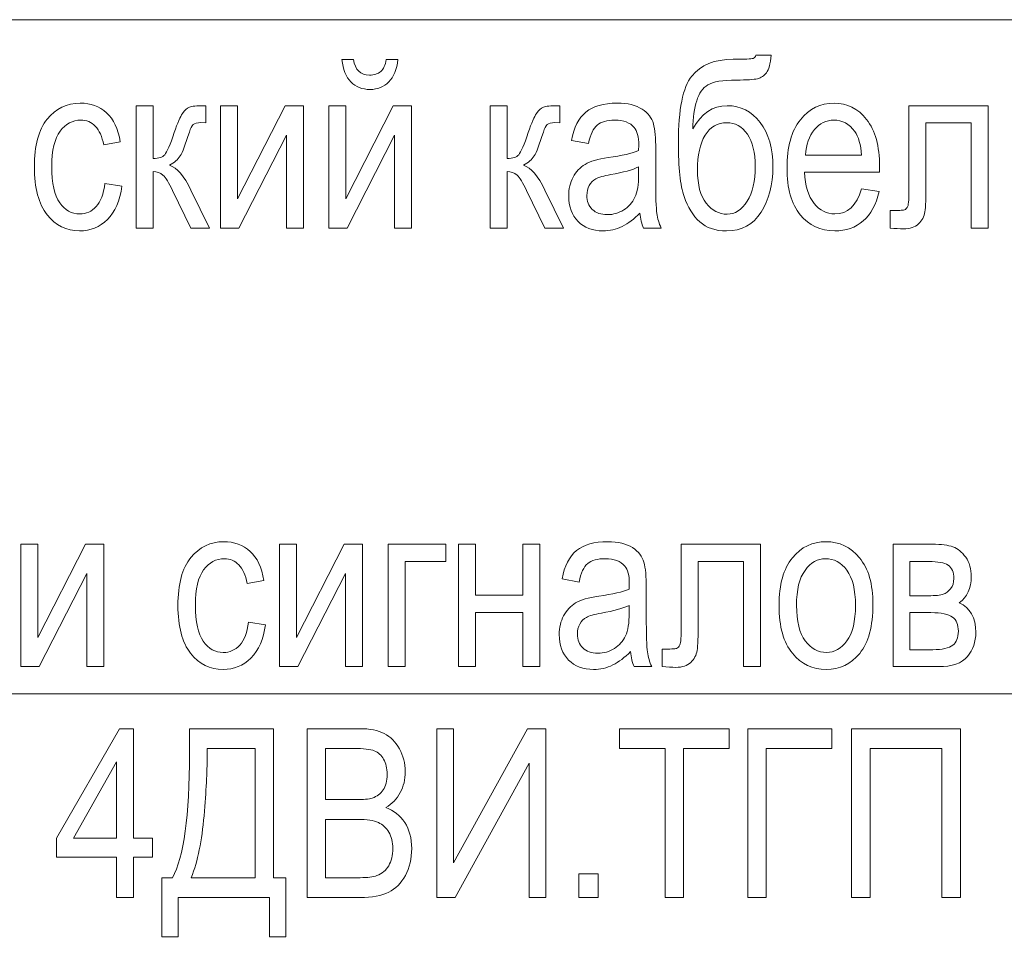
# Model space of a CAD drawing. Units: millimetres. Extents: x -199 to 199, y -141 to 141.
# Drawn here: x 66 to 84, y 64 to 81 of the extents above; entities that cross this region are included whole.
import ezdxf

# ---------------------------------------------------------------- set-up
doc = ezdxf.new("R2010")
doc.units = ezdxf.units.MM
doc.header["$MEASUREMENT"] = 0
doc.layers.add('Layer 1', color=7, linetype='Continuous')

msp = doc.modelspace()

# ---------------------------------------------------------------- linework, layer by layer
at = {"layer": 'Layer 1', "lineweight": 18}
for points in [[(85.979, 81.026), (85.979, 81.026), (39.2007, 81.026), (39.2007, 81.026), (39.2007, 81.026), (24.8497, 71.501), (24.8497, 71.501)], [(86.9527, 68.9187), (86.9527, 68.9187), (36.9993, 68.9187), (36.9993, 68.9187), (36.9993, 68.9187), (14.0705, 36.7048), (14.0705, 36.7048)]]:
    msp.add_open_spline(points, degree=3, knots=[0, 0, 0, 0, 0.5, 0.5, 0.5, 1, 1, 1, 1], dxfattribs=at)
at = {"layer": 'Layer 1', "lineweight": 9}
for points, knots in [([(72.9466, 80.3106), (72.9466, 80.3106), (73.154, 80.3106), (73.154, 80.3106), (73.1364, 80.1321), (73.0821, 79.9981), (72.9925, 79.9077), (72.9028, 79.8181), (72.7893, 79.773), (72.6517, 79.773), (72.5134, 79.773), (72.3998, 79.8181), (72.3109, 79.9077), (72.222, 79.9981), (72.1684, 80.1321), (72.1507, 80.3106), (72.1507, 80.3106), (72.3582, 80.3106), (72.3582, 80.3106), (72.3899, 80.1243), (72.4852, 80.0312), (72.6432, 80.0312), (72.7314, 80.0312), (72.8005, 80.0531), (72.8485, 80.0975), (72.8972, 80.1413), (72.9297, 80.2125), (72.9466, 80.3106)], [0, 0, 0, 0, 0.1111111, 0.1111111, 0.1111111, 0.2222222, 0.2222222, 0.2222222, 0.3333333, 0.3333333, 0.3333333, 0.4444444, 0.4444444, 0.4444444, 0.5555556, 0.5555556, 0.5555556, 0.6666667, 0.6666667, 0.6666667, 0.7777778, 0.7777778, 0.7777778, 0.8888889, 0.8888889, 0.8888889, 1, 1, 1, 1]), ([(79.5816, 80.3868), (79.5816, 80.3868), (79.8525, 80.3868), (79.8525, 80.3868), (79.8398, 80.2351), (79.8123, 80.1307), (79.77, 80.0735), (79.7269, 80.0164), (79.6733, 79.9804), (79.6084, 79.9649), (79.5435, 79.9501), (79.4172, 79.9423), (79.2295, 79.9423), (78.9826, 79.9423), (78.8125, 79.9134), (78.7194, 79.8562), (78.6263, 79.7991), (78.5585, 79.7038), (78.5176, 79.5712), (78.476, 79.4378), (78.4527, 79.2685), (78.4471, 79.0632), (78.6002, 79.3419), (78.8062, 79.4809), (79.0644, 79.4809), (79.3057, 79.4809), (79.5033, 79.3807), (79.6564, 79.181), (79.8095, 78.9806), (79.8864, 78.7139), (79.8864, 78.3795), (79.8864, 78.0613), (79.8151, 77.7904), (79.6733, 77.5674), (79.5315, 77.3445), (79.3255, 77.233), (79.0552, 77.233), (78.8542, 77.233), (78.6933, 77.288), (78.5727, 77.3974), (78.452, 77.5068), (78.3575, 77.6584), (78.2904, 77.8518), (78.2227, 78.0444), (78.1888, 78.3675), (78.1888, 78.8212), (78.1888, 79.4146), (78.2693, 79.8118), (78.4294, 80.0129), (78.5903, 80.2139), (78.8386, 80.3148), (79.1745, 80.3148), (79.3826, 80.3148), (79.5004, 80.3198), (79.5287, 80.3297), (79.5569, 80.3395), (79.5745, 80.3586), (79.5816, 80.3868)], [0, 0, 0, 0, 0.0526316, 0.0526316, 0.0526316, 0.1052632, 0.1052632, 0.1052632, 0.1578947, 0.1578947, 0.1578947, 0.2105263, 0.2105263, 0.2105263, 0.2631579, 0.2631579, 0.2631579, 0.3157895, 0.3157895, 0.3157895, 0.3684211, 0.3684211, 0.3684211, 0.4210526, 0.4210526, 0.4210526, 0.4736842, 0.4736842, 0.4736842, 0.5263158, 0.5263158, 0.5263158, 0.5789474, 0.5789474, 0.5789474, 0.6315789, 0.6315789, 0.6315789, 0.6842105, 0.6842105, 0.6842105, 0.7368421, 0.7368421, 0.7368421, 0.7894737, 0.7894737, 0.7894737, 0.8421053, 0.8421053, 0.8421053, 0.8947368, 0.8947368, 0.8947368, 0.9473684, 0.9473684, 0.9473684, 1, 1, 1, 1]), ([(67.8962, 78.0839), (67.8962, 78.0839), (68.201, 78.0373), (68.201, 78.0373), (68.1664, 77.7763), (68.0797, 77.5766), (67.9414, 77.439), (67.8024, 77.3014), (67.6359, 77.233), (67.4418, 77.233), (67.2055, 77.233), (67.0115, 77.3297), (66.8591, 77.5237), (66.7067, 77.717), (66.6305, 78.0035), (66.6305, 78.3823), (66.6305, 78.764), (66.7074, 79.0505), (66.8612, 79.241), (67.0157, 79.4322), (67.2132, 79.5274), (67.4545, 79.5274), (67.6415, 79.5274), (67.7982, 79.4696), (67.9259, 79.3539), (68.0536, 79.2382), (68.1354, 79.0646), (68.1714, 78.8332), (68.1714, 78.8332), (67.8751, 78.7782), (67.8751, 78.7782), (67.8461, 78.927), (67.796, 79.0385), (67.7241, 79.1119), (67.6521, 79.186), (67.566, 79.2227), (67.4651, 79.2227), (67.3148, 79.2227), (67.1907, 79.1563), (67.0919, 79.023), (66.9931, 78.8896), (66.9437, 78.678), (66.9437, 78.3887), (66.9437, 78.0888), (66.991, 77.8722), (67.0848, 77.7389), (67.1787, 77.6048), (67.2986, 77.5378), (67.4454, 77.5378), (67.5611, 77.5378), (67.6592, 77.5822), (67.741, 77.6704), (67.8221, 77.7593), (67.8744, 77.8969), (67.8962, 78.0839)], [0, 0, 0, 0, 0.0555556, 0.0555556, 0.0555556, 0.1111111, 0.1111111, 0.1111111, 0.1666667, 0.1666667, 0.1666667, 0.2222222, 0.2222222, 0.2222222, 0.2777778, 0.2777778, 0.2777778, 0.3333333, 0.3333333, 0.3333333, 0.3888889, 0.3888889, 0.3888889, 0.4444444, 0.4444444, 0.4444444, 0.5, 0.5, 0.5, 0.5555556, 0.5555556, 0.5555556, 0.6111111, 0.6111111, 0.6111111, 0.6666667, 0.6666667, 0.6666667, 0.7222222, 0.7222222, 0.7222222, 0.7777778, 0.7777778, 0.7777778, 0.8333333, 0.8333333, 0.8333333, 0.8888889, 0.8888889, 0.8888889, 0.9444444, 0.9444444, 0.9444444, 1, 1, 1, 1]), ([(77.4988, 77.554), (77.3965, 77.4475), (77.2907, 77.3678), (77.1806, 77.3141), (77.0698, 77.2598), (76.9555, 77.233), (76.837, 77.233), (76.6493, 77.233), (76.4997, 77.2894), (76.3883, 77.403), (76.2761, 77.5159), (76.2203, 77.6683), (76.2203, 77.8602), (76.2203, 77.9872), (76.2464, 78.0994), (76.2994, 78.1975), (76.3516, 78.2956), (76.4235, 78.3725), (76.5145, 78.4275), (76.6056, 78.4825), (76.7439, 78.5235), (76.9287, 78.5496), (77.1771, 78.5848), (77.3598, 78.6272), (77.4755, 78.6766), (77.4755, 78.6766), (77.4776, 78.7718), (77.4776, 78.7718), (77.4776, 78.9228), (77.4508, 79.0286), (77.3972, 79.09), (77.3217, 79.1782), (77.2053, 79.2227), (77.0486, 79.2227), (76.9068, 79.2227), (76.801, 79.193), (76.7304, 79.1345), (76.6606, 79.0759), (76.6091, 78.9651), (76.5759, 78.8036), (76.5759, 78.8036), (76.2711, 78.8586), (76.2711, 78.8586), (76.3142, 79.0921), (76.4002, 79.2615), (76.5308, 79.368), (76.6613, 79.4745), (76.8483, 79.5274), (77.091, 79.5274), (77.2801, 79.5274), (77.4282, 79.4922), (77.5362, 79.4209), (77.6434, 79.3504), (77.7119, 79.2622), (77.7401, 79.1577), (77.7683, 79.0526), (77.7824, 78.9002), (77.7824, 78.6991), (77.7824, 78.6991), (77.7824, 78.2031), (77.7824, 78.2031), (77.7824, 77.856), (77.7888, 77.6373), (77.8022, 77.547), (77.8149, 77.4574), (77.841, 77.3692), (77.8798, 77.2838), (77.8798, 77.2838), (77.5623, 77.2838), (77.5623, 77.2838), (77.5298, 77.3593), (77.5087, 77.4496), (77.4988, 77.554)], [0, 0, 0, 0, 0.0416667, 0.0416667, 0.0416667, 0.0833333, 0.0833333, 0.0833333, 0.125, 0.125, 0.125, 0.1666667, 0.1666667, 0.1666667, 0.2083333, 0.2083333, 0.2083333, 0.25, 0.25, 0.25, 0.2916667, 0.2916667, 0.2916667, 0.3333333, 0.3333333, 0.3333333, 0.375, 0.375, 0.375, 0.4166667, 0.4166667, 0.4166667, 0.4583333, 0.4583333, 0.4583333, 0.5, 0.5, 0.5, 0.5416667, 0.5416667, 0.5416667, 0.5833333, 0.5833333, 0.5833333, 0.625, 0.625, 0.625, 0.6666667, 0.6666667, 0.6666667, 0.7083333, 0.7083333, 0.7083333, 0.75, 0.75, 0.75, 0.7916667, 0.7916667, 0.7916667, 0.8333333, 0.8333333, 0.8333333, 0.875, 0.875, 0.875, 0.9166667, 0.9166667, 0.9166667, 0.9583333, 0.9583333, 0.9583333, 1, 1, 1, 1]), ([(81.4767, 77.9865), (81.4767, 77.9865), (81.7899, 77.94), (81.7899, 77.94), (81.7377, 77.7064), (81.6425, 77.53), (81.5056, 77.4115), (81.368, 77.2923), (81.198, 77.233), (80.9955, 77.233), (80.7401, 77.233), (80.534, 77.3297), (80.376, 77.5237), (80.218, 77.717), (80.1389, 77.9964), (80.1389, 78.3619), (80.1389, 78.7408), (80.2187, 79.0293), (80.3781, 79.229), (80.5376, 79.428), (80.7386, 79.5274), (80.9835, 79.5274), (81.2163, 79.5274), (81.411, 79.4301), (81.567, 79.2346), (81.7222, 79.0392), (81.8005, 78.7563), (81.8005, 78.3859), (81.8005, 78.3859), (81.7984, 78.2871), (81.7984, 78.2871), (81.7984, 78.2871), (80.4522, 78.2871), (80.4522, 78.2871), (80.4649, 78.0394), (80.522, 77.8525), (80.6244, 77.7269), (80.7267, 77.6006), (80.8508, 77.5378), (80.9976, 77.5378), (81.2269, 77.5378), (81.3871, 77.6874), (81.4767, 77.9865)], [0, 0, 0, 0, 0.0714286, 0.0714286, 0.0714286, 0.1428571, 0.1428571, 0.1428571, 0.2142857, 0.2142857, 0.2142857, 0.2857143, 0.2857143, 0.2857143, 0.3571429, 0.3571429, 0.3571429, 0.4285714, 0.4285714, 0.4285714, 0.5, 0.5, 0.5, 0.5714286, 0.5714286, 0.5714286, 0.6428571, 0.6428571, 0.6428571, 0.7142857, 0.7142857, 0.7142857, 0.7857143, 0.7857143, 0.7857143, 0.8571429, 0.8571429, 0.8571429, 0.9285714, 0.9285714, 0.9285714, 1, 1, 1, 1]), ([(68.46, 79.4809), (68.46, 79.4809), (68.7648, 79.4809), (68.7648, 79.4809), (68.7648, 79.4809), (68.7648, 78.5326), (68.7648, 78.5326), (68.8622, 78.5326), (68.9306, 78.5559), (68.9701, 78.6018), (69.0089, 78.6483), (69.0668, 78.7796), (69.1423, 78.9976), (69.2008, 79.1726), (69.2495, 79.2876), (69.2876, 79.3433), (69.325, 79.399), (69.368, 79.4364), (69.4153, 79.4541), (69.4626, 79.4717), (69.5451, 79.4809), (69.6637, 79.4809), (69.6637, 79.4809), (69.7088, 79.4809), (69.7088, 79.4809), (69.7088, 79.4809), (69.7088, 79.1761), (69.7088, 79.1761), (69.7088, 79.1761), (69.6192, 79.1782), (69.6192, 79.1782), (69.555, 79.1782), (69.5092, 79.1662), (69.4816, 79.1415), (69.4548, 79.1168), (69.4315, 79.0717), (69.4118, 79.0075), (69.3419, 78.7859), (69.2876, 78.6434), (69.2474, 78.5799), (69.2072, 78.5164), (69.1437, 78.4607), (69.0569, 78.412), (69.1881, 78.3689), (69.3165, 78.2201), (69.4414, 77.9647), (69.4414, 77.9647), (69.7766, 77.2838), (69.7766, 77.2838), (69.7766, 77.2838), (69.4372, 77.2838), (69.4372, 77.2838), (69.4372, 77.2838), (69.1091, 77.9611), (69.1091, 77.9611), (69.0442, 78.1008), (68.9877, 78.1918), (68.9391, 78.2349), (68.8897, 78.2779), (68.8318, 78.2998), (68.7648, 78.2998), (68.7648, 78.2998), (68.7648, 77.2838), (68.7648, 77.2838), (68.7648, 77.2838), (68.46, 77.2838), (68.46, 77.2838), (68.46, 77.2838), (68.46, 79.4809), (68.46, 79.4809)], [0, 0, 0, 0, 0.0434783, 0.0434783, 0.0434783, 0.0869565, 0.0869565, 0.0869565, 0.1304348, 0.1304348, 0.1304348, 0.173913, 0.173913, 0.173913, 0.2173913, 0.2173913, 0.2173913, 0.2608696, 0.2608696, 0.2608696, 0.3043478, 0.3043478, 0.3043478, 0.3478261, 0.3478261, 0.3478261, 0.3913043, 0.3913043, 0.3913043, 0.4347826, 0.4347826, 0.4347826, 0.4782609, 0.4782609, 0.4782609, 0.5217391, 0.5217391, 0.5217391, 0.5652174, 0.5652174, 0.5652174, 0.6086957, 0.6086957, 0.6086957, 0.6521739, 0.6521739, 0.6521739, 0.6956522, 0.6956522, 0.6956522, 0.7391304, 0.7391304, 0.7391304, 0.7826087, 0.7826087, 0.7826087, 0.826087, 0.826087, 0.826087, 0.8695652, 0.8695652, 0.8695652, 0.9130435, 0.9130435, 0.9130435, 0.9565217, 0.9565217, 0.9565217, 1, 1, 1, 1]), ([(69.9727, 79.4809), (69.9727, 79.4809), (70.2775, 79.4809), (70.2775, 79.4809), (70.2775, 79.4809), (70.2775, 77.8101), (70.2775, 77.8101), (70.2775, 77.8101), (71.1291, 79.4809), (71.1291, 79.4809), (71.1291, 79.4809), (71.4586, 79.4809), (71.4586, 79.4809), (71.4586, 79.4809), (71.4586, 77.2838), (71.4586, 77.2838), (71.4586, 77.2838), (71.1538, 77.2838), (71.1538, 77.2838), (71.1538, 77.2838), (71.1538, 78.9545), (71.1538, 78.9545), (71.1538, 78.9545), (70.3022, 77.2838), (70.3022, 77.2838), (70.3022, 77.2838), (69.9727, 77.2838), (69.9727, 77.2838), (69.9727, 77.2838), (69.9727, 79.4809), (69.9727, 79.4809)], [0, 0, 0, 0, 0.1, 0.1, 0.1, 0.2, 0.2, 0.2, 0.3, 0.3, 0.3, 0.4, 0.4, 0.4, 0.5, 0.5, 0.5, 0.6, 0.6, 0.6, 0.7, 0.7, 0.7, 0.8, 0.8, 0.8, 0.9, 0.9, 0.9, 1, 1, 1, 1]), ([(71.9137, 79.4809), (71.9137, 79.4809), (72.2185, 79.4809), (72.2185, 79.4809), (72.2185, 79.4809), (72.2185, 77.8101), (72.2185, 77.8101), (72.2185, 77.8101), (73.0701, 79.4809), (73.0701, 79.4809), (73.0701, 79.4809), (73.3996, 79.4809), (73.3996, 79.4809), (73.3996, 79.4809), (73.3996, 77.2838), (73.3996, 77.2838), (73.3996, 77.2838), (73.0948, 77.2838), (73.0948, 77.2838), (73.0948, 77.2838), (73.0948, 78.9545), (73.0948, 78.9545), (73.0948, 78.9545), (72.2432, 77.2838), (72.2432, 77.2838), (72.2432, 77.2838), (71.9137, 77.2838), (71.9137, 77.2838), (71.9137, 77.2838), (71.9137, 79.4809), (71.9137, 79.4809)], [0, 0, 0, 0, 0.1, 0.1, 0.1, 0.2, 0.2, 0.2, 0.3, 0.3, 0.3, 0.4, 0.4, 0.4, 0.5, 0.5, 0.5, 0.6, 0.6, 0.6, 0.7, 0.7, 0.7, 0.8, 0.8, 0.8, 0.9, 0.9, 0.9, 1, 1, 1, 1]), ([(74.8135, 79.4809), (74.8135, 79.4809), (75.1183, 79.4809), (75.1183, 79.4809), (75.1183, 79.4809), (75.1183, 78.5326), (75.1183, 78.5326), (75.2157, 78.5326), (75.2841, 78.5559), (75.3236, 78.6018), (75.3624, 78.6483), (75.4203, 78.7796), (75.4958, 78.9976), (75.5543, 79.1726), (75.603, 79.2876), (75.6411, 79.3433), (75.6785, 79.399), (75.7215, 79.4364), (75.7688, 79.4541), (75.8161, 79.4717), (75.8986, 79.4809), (76.0172, 79.4809), (76.0172, 79.4809), (76.0623, 79.4809), (76.0623, 79.4809), (76.0623, 79.4809), (76.0623, 79.1761), (76.0623, 79.1761), (76.0623, 79.1761), (75.9727, 79.1782), (75.9727, 79.1782), (75.9085, 79.1782), (75.8627, 79.1662), (75.8351, 79.1415), (75.8083, 79.1168), (75.785, 79.0717), (75.7653, 79.0075), (75.6954, 78.7859), (75.6411, 78.6434), (75.6009, 78.5799), (75.5607, 78.5164), (75.4972, 78.4607), (75.4104, 78.412), (75.5416, 78.3689), (75.67, 78.2201), (75.7949, 77.9647), (75.7949, 77.9647), (76.1301, 77.2838), (76.1301, 77.2838), (76.1301, 77.2838), (75.7907, 77.2838), (75.7907, 77.2838), (75.7907, 77.2838), (75.4626, 77.9611), (75.4626, 77.9611), (75.3977, 78.1008), (75.3412, 78.1918), (75.2926, 78.2349), (75.2432, 78.2779), (75.1853, 78.2998), (75.1183, 78.2998), (75.1183, 78.2998), (75.1183, 77.2838), (75.1183, 77.2838), (75.1183, 77.2838), (74.8135, 77.2838), (74.8135, 77.2838), (74.8135, 77.2838), (74.8135, 79.4809), (74.8135, 79.4809)], [0, 0, 0, 0, 0.0434783, 0.0434783, 0.0434783, 0.0869565, 0.0869565, 0.0869565, 0.1304348, 0.1304348, 0.1304348, 0.173913, 0.173913, 0.173913, 0.2173913, 0.2173913, 0.2173913, 0.2608696, 0.2608696, 0.2608696, 0.3043478, 0.3043478, 0.3043478, 0.3478261, 0.3478261, 0.3478261, 0.3913043, 0.3913043, 0.3913043, 0.4347826, 0.4347826, 0.4347826, 0.4782609, 0.4782609, 0.4782609, 0.5217391, 0.5217391, 0.5217391, 0.5652174, 0.5652174, 0.5652174, 0.6086957, 0.6086957, 0.6086957, 0.6521739, 0.6521739, 0.6521739, 0.6956522, 0.6956522, 0.6956522, 0.7391304, 0.7391304, 0.7391304, 0.7826087, 0.7826087, 0.7826087, 0.826087, 0.826087, 0.826087, 0.8695652, 0.8695652, 0.8695652, 0.9130435, 0.9130435, 0.9130435, 0.9565217, 0.9565217, 0.9565217, 1, 1, 1, 1]), ([(82.3276, 79.4809), (82.3276, 79.4809), (83.75, 79.4809), (83.75, 79.4809), (83.75, 79.4809), (83.75, 77.2838), (83.75, 77.2838), (83.75, 77.2838), (83.4452, 77.2838), (83.4452, 77.2838), (83.4452, 77.2838), (83.4452, 79.1719), (83.4452, 79.1719), (83.4452, 79.1719), (82.6324, 79.1719), (82.6324, 79.1719), (82.6324, 79.1719), (82.6324, 78.079), (82.6324, 78.079), (82.6324, 77.8299), (82.626, 77.662), (82.6126, 77.5766), (82.5999, 77.4912), (82.5618, 77.4193), (82.499, 77.36), (82.4362, 77.3007), (82.3466, 77.2711), (82.2309, 77.2711), (82.1589, 77.2711), (82.0785, 77.2753), (81.9889, 77.2838), (81.9889, 77.2838), (81.9889, 77.5971), (81.9889, 77.5971), (82.1328, 77.5985), (82.2182, 77.6034), (82.2443, 77.6112), (82.2704, 77.6196), (82.2909, 77.6408), (82.3057, 77.6747), (82.3205, 77.7085), (82.3276, 77.8278), (82.3276, 78.0331), (82.3276, 78.0331), (82.3276, 79.4809), (82.3276, 79.4809)], [0, 0, 0, 0, 0.0666667, 0.0666667, 0.0666667, 0.1333333, 0.1333333, 0.1333333, 0.2, 0.2, 0.2, 0.2666667, 0.2666667, 0.2666667, 0.3333333, 0.3333333, 0.3333333, 0.4, 0.4, 0.4, 0.4666667, 0.4666667, 0.4666667, 0.5333333, 0.5333333, 0.5333333, 0.6, 0.6, 0.6, 0.6666667, 0.6666667, 0.6666667, 0.7333333, 0.7333333, 0.7333333, 0.8, 0.8, 0.8, 0.8666667, 0.8666667, 0.8666667, 0.9333333, 0.9333333, 0.9333333, 1, 1, 1, 1]), ([(79.5689, 78.3922), (79.5689, 78.6385), (79.5216, 78.8304), (79.4271, 78.9687), (79.3325, 79.1069), (79.2098, 79.1761), (79.0595, 79.1761), (78.8901, 79.1761), (78.7596, 79.1006), (78.6686, 78.9503), (78.5776, 78.7993), (78.5317, 78.5905), (78.5317, 78.3238), (78.5317, 78.0599), (78.5832, 77.8616), (78.687, 77.7304), (78.7907, 77.5992), (78.9163, 77.5336), (79.0637, 77.5336), (79.2069, 77.5336), (79.3276, 77.6112), (79.4243, 77.7657), (79.5209, 77.9209), (79.5689, 78.1298), (79.5689, 78.3922)], [0, 0, 0, 0, 0.125, 0.125, 0.125, 0.25, 0.25, 0.25, 0.375, 0.375, 0.375, 0.5, 0.5, 0.5, 0.625, 0.625, 0.625, 0.75, 0.75, 0.75, 0.875, 0.875, 0.875, 1, 1, 1, 1]), ([(80.4705, 78.5919), (80.4705, 78.5919), (81.4767, 78.5919), (81.4767, 78.5919), (81.4625, 78.7824), (81.4223, 78.9242), (81.3546, 79.018), (81.2565, 79.1542), (81.1316, 79.2227), (80.9799, 79.2227), (80.8431, 79.2227), (80.7267, 79.1655), (80.63, 79.0519), (80.5333, 78.9383), (80.4804, 78.7852), (80.4705, 78.5919)], [0, 0, 0, 0, 0.2, 0.2, 0.2, 0.4, 0.4, 0.4, 0.6, 0.6, 0.6, 0.8, 0.8, 0.8, 1, 1, 1, 1]), ([(77.4755, 78.3845), (77.364, 78.3294), (77.1975, 78.2829), (76.9767, 78.2448), (76.8483, 78.2229), (76.7587, 78.1975), (76.7079, 78.1693), (76.6564, 78.141), (76.6169, 78.1008), (76.5886, 78.0493), (76.5604, 77.9978), (76.5463, 77.9378), (76.5463, 77.8701), (76.5463, 77.7657), (76.5788, 77.6817), (76.6437, 77.6189), (76.7086, 77.5561), (76.7982, 77.5251), (76.9125, 77.5251), (77.0218, 77.5251), (77.1206, 77.5533), (77.2095, 77.6098), (77.2984, 77.6662), (77.3654, 77.7417), (77.4092, 77.8362), (77.4536, 77.9301), (77.4755, 78.0677), (77.4755, 78.2483), (77.4755, 78.2483), (77.4755, 78.3845), (77.4755, 78.3845)], [0, 0, 0, 0, 0.1, 0.1, 0.1, 0.2, 0.2, 0.2, 0.3, 0.3, 0.3, 0.4, 0.4, 0.4, 0.5, 0.5, 0.5, 0.6, 0.6, 0.6, 0.7, 0.7, 0.7, 0.8, 0.8, 0.8, 0.9, 0.9, 0.9, 1, 1, 1, 1]), ([(66.3896, 71.6059), (66.3896, 71.6059), (66.6944, 71.6059), (66.6944, 71.6059), (66.6944, 71.6059), (66.6944, 69.9351), (66.6944, 69.9351), (66.6944, 69.9351), (67.546, 71.6059), (67.546, 71.6059), (67.546, 71.6059), (67.8755, 71.6059), (67.8755, 71.6059), (67.8755, 71.6059), (67.8755, 69.4088), (67.8755, 69.4088), (67.8755, 69.4088), (67.5707, 69.4088), (67.5707, 69.4088), (67.5707, 69.4088), (67.5707, 71.0795), (67.5707, 71.0795), (67.5707, 71.0795), (66.7191, 69.4088), (66.7191, 69.4088), (66.7191, 69.4088), (66.3896, 69.4088), (66.3896, 69.4088), (66.3896, 69.4088), (66.3896, 71.6059), (66.3896, 71.6059)], [0, 0, 0, 0, 0.1, 0.1, 0.1, 0.2, 0.2, 0.2, 0.3, 0.3, 0.3, 0.4, 0.4, 0.4, 0.5, 0.5, 0.5, 0.6, 0.6, 0.6, 0.7, 0.7, 0.7, 0.8, 0.8, 0.8, 0.9, 0.9, 0.9, 1, 1, 1, 1]), ([(70.4726, 70.2089), (70.4726, 70.2089), (70.7774, 70.1623), (70.7774, 70.1623), (70.7428, 69.9013), (70.6561, 69.7016), (70.5178, 69.564), (70.3788, 69.4264), (70.2123, 69.358), (70.0182, 69.358), (69.7819, 69.358), (69.5879, 69.4547), (69.4355, 69.6487), (69.2831, 69.842), (69.2069, 70.1285), (69.2069, 70.5073), (69.2069, 70.889), (69.2838, 71.1755), (69.4376, 71.366), (69.5921, 71.5572), (69.7896, 71.6524), (70.0309, 71.6524), (70.2179, 71.6524), (70.3746, 71.5946), (70.5023, 71.4789), (70.63, 71.3632), (70.7118, 71.1896), (70.7478, 70.9582), (70.7478, 70.9582), (70.4515, 70.9032), (70.4515, 70.9032), (70.4225, 71.052), (70.3724, 71.1635), (70.3005, 71.2369), (70.2285, 71.311), (70.1424, 71.3477), (70.0415, 71.3477), (69.8912, 71.3477), (69.7671, 71.2813), (69.6683, 71.148), (69.5695, 71.0146), (69.5201, 70.803), (69.5201, 70.5137), (69.5201, 70.2138), (69.5674, 69.9972), (69.6612, 69.8639), (69.7551, 69.7298), (69.875, 69.6628), (70.0218, 69.6628), (70.1375, 69.6628), (70.2356, 69.7072), (70.3174, 69.7954), (70.3985, 69.8843), (70.4508, 70.0219), (70.4726, 70.2089)], [0, 0, 0, 0, 0.0555556, 0.0555556, 0.0555556, 0.1111111, 0.1111111, 0.1111111, 0.1666667, 0.1666667, 0.1666667, 0.2222222, 0.2222222, 0.2222222, 0.2777778, 0.2777778, 0.2777778, 0.3333333, 0.3333333, 0.3333333, 0.3888889, 0.3888889, 0.3888889, 0.4444444, 0.4444444, 0.4444444, 0.5, 0.5, 0.5, 0.5555556, 0.5555556, 0.5555556, 0.6111111, 0.6111111, 0.6111111, 0.6666667, 0.6666667, 0.6666667, 0.7222222, 0.7222222, 0.7222222, 0.7777778, 0.7777778, 0.7777778, 0.8333333, 0.8333333, 0.8333333, 0.8888889, 0.8888889, 0.8888889, 0.9444444, 0.9444444, 0.9444444, 1, 1, 1, 1]), ([(71.0322, 71.6059), (71.0322, 71.6059), (71.337, 71.6059), (71.337, 71.6059), (71.337, 71.6059), (71.337, 69.9351), (71.337, 69.9351), (71.337, 69.9351), (72.1886, 71.6059), (72.1886, 71.6059), (72.1886, 71.6059), (72.5181, 71.6059), (72.5181, 71.6059), (72.5181, 71.6059), (72.5181, 69.4088), (72.5181, 69.4088), (72.5181, 69.4088), (72.2133, 69.4088), (72.2133, 69.4088), (72.2133, 69.4088), (72.2133, 71.0795), (72.2133, 71.0795), (72.2133, 71.0795), (71.3617, 69.4088), (71.3617, 69.4088), (71.3617, 69.4088), (71.0322, 69.4088), (71.0322, 69.4088), (71.0322, 69.4088), (71.0322, 71.6059), (71.0322, 71.6059)], [0, 0, 0, 0, 0.1, 0.1, 0.1, 0.2, 0.2, 0.2, 0.3, 0.3, 0.3, 0.4, 0.4, 0.4, 0.5, 0.5, 0.5, 0.6, 0.6, 0.6, 0.7, 0.7, 0.7, 0.8, 0.8, 0.8, 0.9, 0.9, 0.9, 1, 1, 1, 1]), ([(72.9816, 71.6059), (72.9816, 71.6059), (74.0146, 71.6059), (74.0146, 71.6059), (74.0146, 71.6059), (74.0146, 71.2969), (74.0146, 71.2969), (74.0146, 71.2969), (73.2864, 71.2969), (73.2864, 71.2969), (73.2864, 71.2969), (73.2864, 69.4088), (73.2864, 69.4088), (73.2864, 69.4088), (72.9816, 69.4088), (72.9816, 69.4088), (72.9816, 69.4088), (72.9816, 71.6059), (72.9816, 71.6059)], [0, 0, 0, 0, 0.1666667, 0.1666667, 0.1666667, 0.3333333, 0.3333333, 0.3333333, 0.5, 0.5, 0.5, 0.6666667, 0.6666667, 0.6666667, 0.8333333, 0.8333333, 0.8333333, 1, 1, 1, 1]), ([(74.2404, 71.6059), (74.2404, 71.6059), (74.5452, 71.6059), (74.5452, 71.6059), (74.5452, 71.6059), (74.5452, 70.6915), (74.5452, 70.6915), (74.5452, 70.6915), (75.3961, 70.6915), (75.3961, 70.6915), (75.3961, 70.6915), (75.3961, 71.6059), (75.3961, 71.6059), (75.3961, 71.6059), (75.7009, 71.6059), (75.7009, 71.6059), (75.7009, 71.6059), (75.7009, 69.4088), (75.7009, 69.4088), (75.7009, 69.4088), (75.3961, 69.4088), (75.3961, 69.4088), (75.3961, 69.4088), (75.3961, 70.3825), (75.3961, 70.3825), (75.3961, 70.3825), (74.5452, 70.3825), (74.5452, 70.3825), (74.5452, 70.3825), (74.5452, 69.4088), (74.5452, 69.4088), (74.5452, 69.4088), (74.2404, 69.4088), (74.2404, 69.4088), (74.2404, 69.4088), (74.2404, 71.6059), (74.2404, 71.6059)], [0, 0, 0, 0, 0.0833333, 0.0833333, 0.0833333, 0.1666667, 0.1666667, 0.1666667, 0.25, 0.25, 0.25, 0.3333333, 0.3333333, 0.3333333, 0.4166667, 0.4166667, 0.4166667, 0.5, 0.5, 0.5, 0.5833333, 0.5833333, 0.5833333, 0.6666667, 0.6666667, 0.6666667, 0.75, 0.75, 0.75, 0.8333333, 0.8333333, 0.8333333, 0.9166667, 0.9166667, 0.9166667, 1, 1, 1, 1]), ([(77.3293, 69.679), (77.227, 69.5725), (77.1212, 69.4928), (77.0111, 69.4391), (76.9003, 69.3848), (76.786, 69.358), (76.6675, 69.358), (76.4798, 69.358), (76.3302, 69.4144), (76.2188, 69.528), (76.1066, 69.6409), (76.0508, 69.7933), (76.0508, 69.9852), (76.0508, 70.1122), (76.0769, 70.2244), (76.1299, 70.3225), (76.1821, 70.4206), (76.254, 70.4975), (76.345, 70.5525), (76.4361, 70.6075), (76.5744, 70.6485), (76.7592, 70.6746), (77.0076, 70.7098), (77.1903, 70.7522), (77.306, 70.8016), (77.306, 70.8016), (77.3081, 70.8968), (77.3081, 70.8968), (77.3081, 71.0478), (77.2813, 71.1536), (77.2277, 71.215), (77.1522, 71.3032), (77.0358, 71.3477), (76.8791, 71.3477), (76.7373, 71.3477), (76.6315, 71.318), (76.5609, 71.2595), (76.4911, 71.2009), (76.4396, 71.0901), (76.4064, 70.9286), (76.4064, 70.9286), (76.1016, 70.9836), (76.1016, 70.9836), (76.1447, 71.2171), (76.2307, 71.3865), (76.3613, 71.493), (76.4918, 71.5995), (76.6788, 71.6524), (76.9215, 71.6524), (77.1106, 71.6524), (77.2587, 71.6172), (77.3667, 71.5459), (77.4739, 71.4754), (77.5424, 71.3872), (77.5706, 71.2827), (77.5988, 71.1776), (77.6129, 71.0252), (77.6129, 70.8241), (77.6129, 70.8241), (77.6129, 70.3281), (77.6129, 70.3281), (77.6129, 69.981), (77.6193, 69.7623), (77.6327, 69.672), (77.6454, 69.5824), (77.6715, 69.4942), (77.7103, 69.4088), (77.7103, 69.4088), (77.3928, 69.4088), (77.3928, 69.4088), (77.3603, 69.4843), (77.3392, 69.5746), (77.3293, 69.679)], [0, 0, 0, 0, 0.0416667, 0.0416667, 0.0416667, 0.0833333, 0.0833333, 0.0833333, 0.125, 0.125, 0.125, 0.1666667, 0.1666667, 0.1666667, 0.2083333, 0.2083333, 0.2083333, 0.25, 0.25, 0.25, 0.2916667, 0.2916667, 0.2916667, 0.3333333, 0.3333333, 0.3333333, 0.375, 0.375, 0.375, 0.4166667, 0.4166667, 0.4166667, 0.4583333, 0.4583333, 0.4583333, 0.5, 0.5, 0.5, 0.5416667, 0.5416667, 0.5416667, 0.5833333, 0.5833333, 0.5833333, 0.625, 0.625, 0.625, 0.6666667, 0.6666667, 0.6666667, 0.7083333, 0.7083333, 0.7083333, 0.75, 0.75, 0.75, 0.7916667, 0.7916667, 0.7916667, 0.8333333, 0.8333333, 0.8333333, 0.875, 0.875, 0.875, 0.9166667, 0.9166667, 0.9166667, 0.9583333, 0.9583333, 0.9583333, 1, 1, 1, 1]), ([(78.2395, 71.6059), (78.2395, 71.6059), (79.6619, 71.6059), (79.6619, 71.6059), (79.6619, 71.6059), (79.6619, 69.4088), (79.6619, 69.4088), (79.6619, 69.4088), (79.3571, 69.4088), (79.3571, 69.4088), (79.3571, 69.4088), (79.3571, 71.2969), (79.3571, 71.2969), (79.3571, 71.2969), (78.5443, 71.2969), (78.5443, 71.2969), (78.5443, 71.2969), (78.5443, 70.204), (78.5443, 70.204), (78.5443, 69.9549), (78.5379, 69.787), (78.5245, 69.7016), (78.5118, 69.6162), (78.4737, 69.5443), (78.4109, 69.485), (78.3481, 69.4257), (78.2585, 69.3961), (78.1428, 69.3961), (78.0708, 69.3961), (77.9904, 69.4003), (77.9008, 69.4088), (77.9008, 69.4088), (77.9008, 69.7221), (77.9008, 69.7221), (78.0447, 69.7235), (78.1301, 69.7284), (78.1562, 69.7362), (78.1823, 69.7446), (78.2028, 69.7658), (78.2176, 69.7997), (78.2324, 69.8335), (78.2395, 69.9528), (78.2395, 70.1581), (78.2395, 70.1581), (78.2395, 71.6059), (78.2395, 71.6059)], [0, 0, 0, 0, 0.0666667, 0.0666667, 0.0666667, 0.1333333, 0.1333333, 0.1333333, 0.2, 0.2, 0.2, 0.2666667, 0.2666667, 0.2666667, 0.3333333, 0.3333333, 0.3333333, 0.4, 0.4, 0.4, 0.4666667, 0.4666667, 0.4666667, 0.5333333, 0.5333333, 0.5333333, 0.6, 0.6, 0.6, 0.6666667, 0.6666667, 0.6666667, 0.7333333, 0.7333333, 0.7333333, 0.8, 0.8, 0.8, 0.8666667, 0.8666667, 0.8666667, 0.9333333, 0.9333333, 0.9333333, 1, 1, 1, 1]), ([(79.9963, 70.5052), (79.9963, 70.8841), (80.076, 71.1699), (80.2347, 71.3632), (80.3935, 71.5558), (80.5953, 71.6524), (80.8387, 71.6524), (81.0786, 71.6524), (81.2783, 71.5558), (81.4398, 71.3632), (81.6007, 71.1699), (81.6811, 70.8919), (81.6811, 70.5278), (81.6811, 70.1341), (81.6021, 69.8406), (81.4433, 69.6473), (81.2853, 69.4547), (81.0835, 69.358), (80.8387, 69.358), (80.5981, 69.358), (80.397, 69.4547), (80.2369, 69.6487), (80.0767, 69.842), (79.9963, 70.1278), (79.9963, 70.5052)], [0, 0, 0, 0, 0.125, 0.125, 0.125, 0.25, 0.25, 0.25, 0.375, 0.375, 0.375, 0.5, 0.5, 0.5, 0.625, 0.625, 0.625, 0.75, 0.75, 0.75, 0.875, 0.875, 0.875, 1, 1, 1, 1]), ([(82.041, 71.6059), (82.041, 71.6059), (82.7479, 71.6059), (82.7479, 71.6059), (82.9088, 71.6059), (83.0316, 71.5911), (83.1169, 71.5607), (83.2023, 71.5304), (83.2785, 71.4676), (83.3455, 71.3738), (83.4126, 71.2792), (83.4464, 71.1628), (83.4464, 71.0238), (83.4464, 70.815), (83.3737, 70.6583), (83.2291, 70.5553), (83.4274, 70.4671), (83.5269, 70.29), (83.5269, 70.0247), (83.5269, 69.8547), (83.4761, 69.7094), (83.3752, 69.5894), (83.2743, 69.4688), (83.1014, 69.4088), (82.858, 69.4088), (82.858, 69.4088), (82.041, 69.4088), (82.041, 69.4088), (82.041, 69.4088), (82.041, 71.6059), (82.041, 71.6059)], [0, 0, 0, 0, 0.1, 0.1, 0.1, 0.2, 0.2, 0.2, 0.3, 0.3, 0.3, 0.4, 0.4, 0.4, 0.5, 0.5, 0.5, 0.6, 0.6, 0.6, 0.7, 0.7, 0.7, 0.8, 0.8, 0.8, 0.9, 0.9, 0.9, 1, 1, 1, 1]), ([(80.3095, 70.5066), (80.3095, 70.2216), (80.361, 70.0099), (80.464, 69.8709), (80.5671, 69.7319), (80.6948, 69.6628), (80.8472, 69.6628), (80.9897, 69.6628), (81.1124, 69.7326), (81.2148, 69.8731), (81.3171, 70.0135), (81.3679, 70.2244), (81.3679, 70.5066), (81.3679, 70.7896), (81.3163, 71.0005), (81.2133, 71.1395), (81.1103, 71.2785), (80.9826, 71.3477), (80.8302, 71.3477), (80.6863, 71.3477), (80.5635, 71.2778), (80.4619, 71.1381), (80.3603, 70.9991), (80.3095, 70.7882), (80.3095, 70.5066)], [0, 0, 0, 0, 0.125, 0.125, 0.125, 0.25, 0.25, 0.25, 0.375, 0.375, 0.375, 0.5, 0.5, 0.5, 0.625, 0.625, 0.625, 0.75, 0.75, 0.75, 0.875, 0.875, 0.875, 1, 1, 1, 1]), ([(82.3458, 70.683), (82.3458, 70.683), (82.6738, 70.683), (82.6738, 70.683), (82.8044, 70.683), (82.894, 70.6915), (82.9434, 70.7077), (82.992, 70.7239), (83.0365, 70.7578), (83.0753, 70.8079), (83.1141, 70.858), (83.1332, 70.9194), (83.1332, 70.9921), (83.1332, 71.1071), (83.0986, 71.1868), (83.0301, 71.2312), (82.9617, 71.275), (82.8467, 71.2969), (82.6844, 71.2969), (82.6844, 71.2969), (82.3458, 71.2969), (82.3458, 71.2969), (82.3458, 71.2969), (82.3458, 70.683), (82.3458, 70.683)], [0, 0, 0, 0, 0.125, 0.125, 0.125, 0.25, 0.25, 0.25, 0.375, 0.375, 0.375, 0.5, 0.5, 0.5, 0.625, 0.625, 0.625, 0.75, 0.75, 0.75, 0.875, 0.875, 0.875, 1, 1, 1, 1]), ([(77.306, 70.5095), (77.1945, 70.4544), (77.028, 70.4079), (76.8072, 70.3698), (76.6788, 70.3479), (76.5892, 70.3225), (76.5384, 70.2943), (76.4869, 70.266), (76.4474, 70.2258), (76.4191, 70.1743), (76.3909, 70.1228), (76.3768, 70.0628), (76.3768, 69.9951), (76.3768, 69.8907), (76.4093, 69.8067), (76.4742, 69.7439), (76.5391, 69.6811), (76.6287, 69.6501), (76.743, 69.6501), (76.8523, 69.6501), (76.9511, 69.6783), (77.04, 69.7348), (77.1289, 69.7912), (77.1959, 69.8667), (77.2397, 69.9612), (77.2841, 70.0551), (77.306, 70.1927), (77.306, 70.3733), (77.306, 70.3733), (77.306, 70.5095), (77.306, 70.5095)], [0, 0, 0, 0, 0.1, 0.1, 0.1, 0.2, 0.2, 0.2, 0.3, 0.3, 0.3, 0.4, 0.4, 0.4, 0.5, 0.5, 0.5, 0.6, 0.6, 0.6, 0.7, 0.7, 0.7, 0.8, 0.8, 0.8, 0.9, 0.9, 0.9, 1, 1, 1, 1]), ([(82.3458, 69.7136), (82.3458, 69.7136), (82.7529, 69.7136), (82.7529, 69.7136), (82.9264, 69.7136), (83.0464, 69.7404), (83.1134, 69.794), (83.1804, 69.8469), (83.2136, 69.9302), (83.2136, 70.0431), (83.2136, 70.1623), (83.1783, 70.2477), (83.1085, 70.2999), (83.0379, 70.3521), (82.9088, 70.3782), (82.7211, 70.3782), (82.7211, 70.3782), (82.3458, 70.3782), (82.3458, 70.3782), (82.3458, 70.3782), (82.3458, 69.7136), (82.3458, 69.7136)], [0, 0, 0, 0, 0.1428571, 0.1428571, 0.1428571, 0.2857143, 0.2857143, 0.2857143, 0.4285714, 0.4285714, 0.4285714, 0.5714286, 0.5714286, 0.5714286, 0.7142857, 0.7142857, 0.7142857, 0.8571429, 0.8571429, 0.8571429, 1, 1, 1, 1]), ([(68.1056, 65.2637), (68.1056, 65.2637), (68.1056, 65.9876), (68.1056, 65.9876), (68.1056, 65.9876), (67.0303, 65.9876), (67.0303, 65.9876), (67.0303, 65.9876), (67.0303, 66.3305), (67.0303, 66.3305), (67.0303, 66.3305), (68.1557, 68.2947), (68.1557, 68.2947), (68.1557, 68.2947), (68.4104, 68.2947), (68.4104, 68.2947), (68.4104, 68.2947), (68.4104, 66.3305), (68.4104, 66.3305), (68.4104, 66.3305), (68.7491, 66.3305), (68.7491, 66.3305), (68.7491, 66.3305), (68.7491, 65.9876), (68.7491, 65.9876), (68.7491, 65.9876), (68.4104, 65.9876), (68.4104, 65.9876), (68.4104, 65.9876), (68.4104, 65.2637), (68.4104, 65.2637), (68.4104, 65.2637), (68.1056, 65.2637), (68.1056, 65.2637)], [0, 0, 0, 0, 0.0909091, 0.0909091, 0.0909091, 0.1818182, 0.1818182, 0.1818182, 0.2727273, 0.2727273, 0.2727273, 0.3636364, 0.3636364, 0.3636364, 0.4545455, 0.4545455, 0.4545455, 0.5454545, 0.5454545, 0.5454545, 0.6363636, 0.6363636, 0.6363636, 0.7272727, 0.7272727, 0.7272727, 0.8181818, 0.8181818, 0.8181818, 0.9090909, 0.9090909, 0.9090909, 1, 1, 1, 1]), ([(69.4137, 68.2947), (69.4137, 68.2947), (70.925, 68.2947), (70.925, 68.2947), (70.925, 68.2947), (70.925, 65.6193), (70.925, 65.6193), (70.925, 65.6193), (71.1451, 65.6193), (71.1451, 65.6193), (71.1451, 65.6193), (71.1451, 64.5567), (71.1451, 64.5567), (71.1451, 64.5567), (70.853, 64.5567), (70.853, 64.5567), (70.853, 64.5567), (70.853, 65.2637), (70.853, 65.2637), (70.853, 65.2637), (69.2105, 65.2637), (69.2105, 65.2637), (69.2105, 65.2637), (69.2105, 64.5567), (69.2105, 64.5567), (69.2105, 64.5567), (68.9184, 64.5567), (68.9184, 64.5567), (68.9184, 64.5567), (68.9184, 65.6193), (68.9184, 65.6193), (68.9184, 65.6193), (69.1089, 65.6193), (69.1089, 65.6193), (69.3121, 65.9862), (69.4137, 66.7305), (69.4137, 67.8517), (69.4137, 67.8517), (69.4137, 68.2947), (69.4137, 68.2947)], [0, 0, 0, 0, 0.0769231, 0.0769231, 0.0769231, 0.1538462, 0.1538462, 0.1538462, 0.2307692, 0.2307692, 0.2307692, 0.3076923, 0.3076923, 0.3076923, 0.3846154, 0.3846154, 0.3846154, 0.4615385, 0.4615385, 0.4615385, 0.5384615, 0.5384615, 0.5384615, 0.6153846, 0.6153846, 0.6153846, 0.6923077, 0.6923077, 0.6923077, 0.7692308, 0.7692308, 0.7692308, 0.8461538, 0.8461538, 0.8461538, 0.9230769, 0.9230769, 0.9230769, 1, 1, 1, 1]), ([(71.5268, 65.2637), (71.5268, 65.2637), (71.5268, 68.2947), (71.5268, 68.2947), (71.5268, 68.2947), (72.461, 68.2947), (72.461, 68.2947), (72.6508, 68.2947), (72.8003, 68.2658), (72.9111, 68.2073), (73.0212, 68.1487), (73.1115, 68.0577), (73.1821, 67.9335), (73.2526, 67.8093), (73.2879, 67.6724), (73.2879, 67.5229), (73.2879, 67.3839), (73.2575, 67.2583), (73.1969, 67.1468), (73.1355, 67.0353), (73.0501, 66.9464), (72.9393, 66.8787), (73.0826, 66.8265), (73.1955, 66.7369), (73.278, 66.6106), (73.3606, 66.4843), (73.4022, 66.3284), (73.4022, 66.1435), (73.4022, 65.9601), (73.3648, 65.7992), (73.2893, 65.6602), (73.2145, 65.5212), (73.1143, 65.421), (72.9894, 65.3582), (72.8638, 65.2954), (72.6917, 65.2637), (72.473, 65.2637), (72.473, 65.2637), (71.5268, 65.2637), (71.5268, 65.2637)], [0, 0, 0, 0, 0.0769231, 0.0769231, 0.0769231, 0.1538462, 0.1538462, 0.1538462, 0.2307692, 0.2307692, 0.2307692, 0.3076923, 0.3076923, 0.3076923, 0.3846154, 0.3846154, 0.3846154, 0.4615385, 0.4615385, 0.4615385, 0.5384615, 0.5384615, 0.5384615, 0.6153846, 0.6153846, 0.6153846, 0.6923077, 0.6923077, 0.6923077, 0.7692308, 0.7692308, 0.7692308, 0.8461538, 0.8461538, 0.8461538, 0.9230769, 0.9230769, 0.9230769, 1, 1, 1, 1]), ([(73.8544, 68.2947), (73.8544, 68.2947), (74.1508, 68.2947), (74.1508, 68.2947), (74.1508, 68.2947), (74.1508, 65.8853), (74.1508, 65.8853), (74.1508, 65.8853), (75.4807, 68.2947), (75.4807, 68.2947), (75.4807, 68.2947), (75.8102, 68.2947), (75.8102, 68.2947), (75.8102, 68.2947), (75.8102, 65.2637), (75.8102, 65.2637), (75.8102, 65.2637), (75.5139, 65.2637), (75.5139, 65.2637), (75.5139, 65.2637), (75.5139, 67.6767), (75.5139, 67.6767), (75.5139, 67.6767), (74.1818, 65.2637), (74.1818, 65.2637), (74.1818, 65.2637), (73.8544, 65.2637), (73.8544, 65.2637), (73.8544, 65.2637), (73.8544, 68.2947), (73.8544, 68.2947)], [0, 0, 0, 0, 0.1, 0.1, 0.1, 0.2, 0.2, 0.2, 0.3, 0.3, 0.3, 0.4, 0.4, 0.4, 0.5, 0.5, 0.5, 0.6, 0.6, 0.6, 0.7, 0.7, 0.7, 0.8, 0.8, 0.8, 0.9, 0.9, 0.9, 1, 1, 1, 1]), ([(77.9494, 65.2637), (77.9494, 65.2637), (77.9494, 67.9391), (77.9494, 67.9391), (77.9494, 67.9391), (77.1324, 67.9391), (77.1324, 67.9391), (77.1324, 67.9391), (77.1324, 68.2947), (77.1324, 68.2947), (77.1324, 68.2947), (79.1009, 68.2947), (79.1009, 68.2947), (79.1009, 68.2947), (79.1009, 67.9391), (79.1009, 67.9391), (79.1009, 67.9391), (78.2796, 67.9391), (78.2796, 67.9391), (78.2796, 67.9391), (78.2796, 65.2637), (78.2796, 65.2637), (78.2796, 65.2637), (77.9494, 65.2637), (77.9494, 65.2637)], [0, 0, 0, 0, 0.125, 0.125, 0.125, 0.25, 0.25, 0.25, 0.375, 0.375, 0.375, 0.5, 0.5, 0.5, 0.625, 0.625, 0.625, 0.75, 0.75, 0.75, 0.875, 0.875, 0.875, 1, 1, 1, 1]), ([(79.4353, 68.2947), (79.4353, 68.2947), (80.9424, 68.2947), (80.9424, 68.2947), (80.9424, 68.2947), (80.9424, 67.9391), (80.9424, 67.9391), (80.9424, 67.9391), (79.7655, 67.9391), (79.7655, 67.9391), (79.7655, 67.9391), (79.7655, 65.2637), (79.7655, 65.2637), (79.7655, 65.2637), (79.4353, 65.2637), (79.4353, 65.2637), (79.4353, 65.2637), (79.4353, 68.2947), (79.4353, 68.2947)], [0, 0, 0, 0, 0.1666667, 0.1666667, 0.1666667, 0.3333333, 0.3333333, 0.3333333, 0.5, 0.5, 0.5, 0.6666667, 0.6666667, 0.6666667, 0.8333333, 0.8333333, 0.8333333, 1, 1, 1, 1]), ([(81.6282, 65.2637), (81.6282, 65.2637), (81.298, 65.2637), (81.298, 65.2637), (81.298, 65.2637), (81.298, 68.2947), (81.298, 68.2947), (81.298, 68.2947), (83.2495, 68.2947), (83.2495, 68.2947), (83.2495, 68.2947), (83.2495, 65.2637), (83.2495, 65.2637), (83.2495, 65.2637), (82.9194, 65.2637), (82.9194, 65.2637), (82.9194, 65.2637), (82.9194, 67.9391), (82.9194, 67.9391), (82.9194, 67.9391), (81.6282, 67.9391), (81.6282, 67.9391), (81.6282, 67.9391), (81.6282, 65.2637), (81.6282, 65.2637)], [0, 0, 0, 0, 0.125, 0.125, 0.125, 0.25, 0.25, 0.25, 0.375, 0.375, 0.375, 0.5, 0.5, 0.5, 0.625, 0.625, 0.625, 0.75, 0.75, 0.75, 0.875, 0.875, 0.875, 1, 1, 1, 1]), ([(70.5948, 67.9391), (70.5948, 67.9391), (69.7312, 67.9391), (69.7312, 67.9391), (69.7312, 67.9391), (69.7312, 67.7839), (69.7312, 67.7839), (69.7312, 67.5285), (69.7128, 67.1779), (69.6755, 66.7327), (69.6388, 66.2875), (69.5626, 65.9163), (69.4476, 65.6193), (69.4476, 65.6193), (70.5948, 65.6193), (70.5948, 65.6193), (70.5948, 65.6193), (70.5948, 67.9391), (70.5948, 67.9391)], [0, 0, 0, 0, 0.1666667, 0.1666667, 0.1666667, 0.3333333, 0.3333333, 0.3333333, 0.5, 0.5, 0.5, 0.6666667, 0.6666667, 0.6666667, 0.8333333, 0.8333333, 0.8333333, 1, 1, 1, 1]), ([(71.857, 67.0205), (71.857, 67.0205), (72.3947, 67.0205), (72.3947, 67.0205), (72.5358, 67.0205), (72.636, 67.0304), (72.6952, 67.0494), (72.7806, 67.0784), (72.8462, 67.1271), (72.8928, 67.1955), (72.9386, 67.2639), (72.9619, 67.3571), (72.9619, 67.4749), (72.9619, 67.5835), (72.9408, 67.6746), (72.8991, 67.7472), (72.8568, 67.8199), (72.8011, 67.87), (72.7312, 67.8975), (72.6614, 67.925), (72.5365, 67.9391), (72.3559, 67.9391), (72.3559, 67.9391), (71.857, 67.9391), (71.857, 67.9391), (71.857, 67.9391), (71.857, 67.0205), (71.857, 67.0205)], [0, 0, 0, 0, 0.1111111, 0.1111111, 0.1111111, 0.2222222, 0.2222222, 0.2222222, 0.3333333, 0.3333333, 0.3333333, 0.4444444, 0.4444444, 0.4444444, 0.5555556, 0.5555556, 0.5555556, 0.6666667, 0.6666667, 0.6666667, 0.7777778, 0.7777778, 0.7777778, 0.8888889, 0.8888889, 0.8888889, 1, 1, 1, 1]), ([(68.1056, 66.3305), (68.1056, 66.3305), (68.1056, 67.6971), (68.1056, 67.6971), (68.1056, 67.6971), (67.3323, 66.3305), (67.3323, 66.3305), (67.3323, 66.3305), (68.1056, 66.3305), (68.1056, 66.3305)], [0, 0, 0, 0, 0.3333333, 0.3333333, 0.3333333, 0.6666667, 0.6666667, 0.6666667, 1, 1, 1, 1]), ([(71.857, 65.6193), (71.857, 65.6193), (72.4751, 65.6193), (72.4751, 65.6193), (72.6113, 65.6193), (72.7114, 65.632), (72.7764, 65.6567), (72.8702, 65.6927), (72.9415, 65.7519), (72.9901, 65.8338), (73.0388, 65.9163), (73.0635, 66.02), (73.0635, 66.1442), (73.0635, 66.2592), (73.0402, 66.3559), (72.993, 66.4356), (72.9464, 66.5153), (72.8836, 66.5732), (72.8046, 66.6099), (72.7249, 66.6466), (72.6007, 66.6649), (72.4313, 66.6649), (72.4313, 66.6649), (71.857, 66.6649), (71.857, 66.6649), (71.857, 66.6649), (71.857, 65.6193), (71.857, 65.6193)], [0, 0, 0, 0, 0.1111111, 0.1111111, 0.1111111, 0.2222222, 0.2222222, 0.2222222, 0.3333333, 0.3333333, 0.3333333, 0.4444444, 0.4444444, 0.4444444, 0.5555556, 0.5555556, 0.5555556, 0.6666667, 0.6666667, 0.6666667, 0.7777778, 0.7777778, 0.7777778, 0.8888889, 0.8888889, 0.8888889, 1, 1, 1, 1]), ([(76.4, 65.2637), (76.4, 65.2637), (76.4, 65.687), (76.4, 65.687), (76.4, 65.687), (76.7472, 65.687), (76.7472, 65.687), (76.7472, 65.687), (76.7472, 65.2637), (76.7472, 65.2637), (76.7472, 65.2637), (76.4, 65.2637), (76.4, 65.2637)], [0, 0, 0, 0, 0.25, 0.25, 0.25, 0.5, 0.5, 0.5, 0.75, 0.75, 0.75, 1, 1, 1, 1])]:
    msp.add_open_spline(points, degree=3, knots=knots, dxfattribs=at)

doc.saveas('drawing.dxf')
